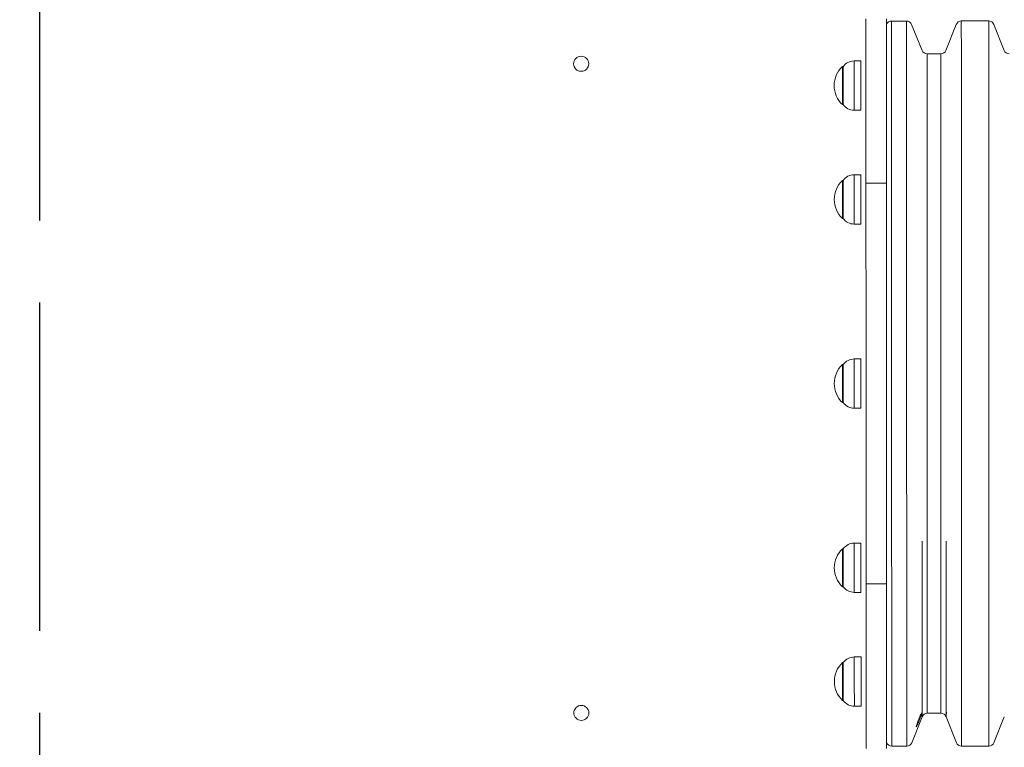
# Model space of a CAD drawing. Units: millimetres. Extents: x 33161 to 44106, y 26481 to 39097.
# Drawn here: x 37009 to 37729, y 30218 to 30750 of the extents above; entities that cross this region are included whole.
import ezdxf

# ---------------------------------------------------------------- set-up
doc = ezdxf.new("R2010")
doc.units = ezdxf.units.MM
doc.linetypes.add('ACAD_ISO02W100', pattern=[15, 12, -3])
doc.styles.add('ROMANS8', font='romans.shx')
doc.styles.get("Standard").update_dxf_attribs({"font": 'arial.ttf'})
doc.dimstyles.new('ISO-25$0', dxfattribs={"dimtxt": 2.5, "dimasz": 2.5, "dimexe": 1.25, "dimexo": 0.625, "dimtad": 1, "dimtxsty": 'Standard', "dimcen": 2.5, "dimadec": 0, "dimazin": 0, "dimtfac": 1, "dimtmove": 0, "dimatfit": 3, "dimfxl": 1, "dimarcsym": 0})

# ---------------------------------------------------------------- blocks, each defined once
blk = doc.blocks.new('*D18')
at = {"color": 0, "lineweight": -2, "transparency": 16777216}
for p, q in [((35169.54, 30454.36), (35169.54, 34444.68)), ((42970.16, 30333.75), (42970.16, 34444.68)), ((35269.54, 34443.68), (38662.47, 34443.68)), ((42870.16, 34443.68), (39477.23, 34443.68))]:
    blk.add_line(p, q, dxfattribs=at)
at = {"color": 0, "transparency": 16777216}
for points in [[(35269.54, 34460.35), (35269.54, 34427.01), (35169.54, 34443.68)], [(42870.16, 34460.35), (42870.16, 34427.01), (42970.16, 34443.68)]]:
    blk.add_solid(points, dxfattribs=at)
at = {"layer": 'Defpoints', "color": 0, "transparency": 16777216}
for p in [(35169.54, 34443.68), (35169.54, 30453.36), (42970.16, 30332.75)]:
    blk.add_point(p, dxfattribs=at)
at = {"color": 7, "transparency": 16777216, "insert": (39069.85, 34443.68), "char_height": 160, "attachment_point": 5, "style": 'ROMANS8'}
blk.add_mtext('7,80m.', dxfattribs=at)
blk = doc.blocks.new('*D19')
at = {"color": 0, "lineweight": -2, "transparency": 16777216}
for p, q in [((37185.93, 33149.83), (33647.48, 33149.83)), ((33648.48, 33049.83), (33648.48, 30708.94)), ((33648.48, 28147.58), (33648.48, 30488.46)), ((38750.09, 28047.58), (33647.48, 28047.58))]:
    blk.add_line(p, q, dxfattribs=at)
at = {"color": 0, "transparency": 16777216}
for points in [[(33631.81, 33049.83), (33665.14, 33049.83), (33648.48, 33149.83)], [(33631.81, 28147.58), (33665.14, 28147.58), (33648.48, 28047.58)]]:
    blk.add_solid(points, dxfattribs=at)
at = {"layer": 'Defpoints', "color": 0, "transparency": 16777216}
for p in [(37186.93, 33149.83), (33648.48, 28047.58), (38751.09, 28047.58)]:
    blk.add_point(p, dxfattribs=at)
at = {"color": 7, "transparency": 16777216, "insert": (33648.48, 30598.7), "char_height": 160, "attachment_point": 5, "style": 'ROMANS8'}
blk.add_mtext('5,10m.', dxfattribs=at)
blk = doc.blocks.new('*D20')
at = {"color": 0, "lineweight": -2, "transparency": 16777216}
for p, q in [((37181.71, 31649.4), (34683.27, 31649.4)), ((34684.27, 31549.4), (34684.27, 30709.18)), ((34684.27, 29648.48), (34684.27, 30488.7)), ((38831.96, 29548.48), (34683.27, 29548.48))]:
    blk.add_line(p, q, dxfattribs=at)
at = {"color": 0, "transparency": 16777216}
for points in [[(34667.6, 31549.4), (34700.93, 31549.4), (34684.27, 31649.4)], [(34667.6, 29648.48), (34700.93, 29648.48), (34684.27, 29548.48)]]:
    blk.add_solid(points, dxfattribs=at)
at = {"layer": 'Defpoints', "color": 0, "transparency": 16777216}
for p in [(37182.71, 31649.4), (34684.27, 29548.48), (38832.96, 29548.48)]:
    blk.add_point(p, dxfattribs=at)
at = {"color": 7, "transparency": 16777216, "insert": (34684.27, 30598.94), "char_height": 160, "attachment_point": 5, "style": 'ROMANS8'}
blk.add_mtext('2,10m.', dxfattribs=at)
blk = doc.blocks.new('*D21')
at = {"color": 0, "lineweight": -2, "transparency": 16777216}
for p, q in [((41130.52, 30242.59), (41130.52, 27619.2)), ((36639.33, 30005.4), (36639.33, 27619.2)), ((36739.33, 27620.2), (38477.54, 27620.2)), ((41030.52, 27620.2), (39292.31, 27620.2))]:
    blk.add_line(p, q, dxfattribs=at)
at = {"color": 0, "transparency": 16777216}
for points in [[(36739.33, 27636.87), (36739.33, 27603.53), (36639.33, 27620.2)], [(41030.52, 27636.87), (41030.52, 27603.53), (41130.52, 27620.2)]]:
    blk.add_solid(points, dxfattribs=at)
at = {"layer": 'Defpoints', "color": 0, "transparency": 16777216}
for p in [(41130.52, 30243.59), (36639.33, 30006.4), (41130.52, 27620.2)]:
    blk.add_point(p, dxfattribs=at)
at = {"color": 7, "transparency": 16777216, "insert": (38884.92, 27620.2), "char_height": 160, "attachment_point": 5, "style": 'ROMANS8'}
blk.add_mtext('4,49m.', dxfattribs=at)

msp = doc.modelspace()

# ---------------------------------------------------------------- linework, layer by layer
at = {"color": 7, "linetype": 'ACAD_ISO02W100', "ltscale": 20}
msp.add_line((37024.17, 30003.42), (37024.17, 30901.729), dxfattribs=at)
at = {"color": 7, "linetype": 'Continuous', "lineweight": 15}
for p, q in [((37657.491, 30749.136), (37646.514, 30749.133)), ((37668.806, 30727.652), (37661.205, 30746.624)), ((37693.823, 30746.633), (37686.233, 30727.657)), ((37717.529, 30749.153), (37697.536, 30749.147)), ((37728.805, 30727.674), (37721.229, 30746.706)), ((37682.52, 30725.143), (37672.52, 30725.14)), ((37624.104, 30719.918), (37619.214, 30719.917)), ((37611.142, 30715.815), (37610.605, 30715.814)), ((37610.613, 30688.014), (37611.149, 30688.015)), ((37619.225, 30683.917), (37624.114, 30683.918)), ((37611.165, 30632.625), (37610.629, 30632.625)), ((37624.128, 30636.729), (37619.238, 30636.728)), ((37642.854, 30630.601), (37627.854, 30630.597)), ((37610.637, 30604.825), (37611.173, 30604.825)), ((37619.249, 30600.728), (37624.138, 30600.729)), ((37624.166, 30502.126), (37619.277, 30502.125)), ((37611.204, 30498.023), (37610.667, 30498.022)), ((37610.675, 30470.222), (37611.212, 30470.222)), ((37619.287, 30466.125), (37624.177, 30466.126)), ((37624.205, 30367.523), (37619.315, 30367.522)), ((37611.242, 30363.42), (37610.706, 30363.42)), ((37610.714, 30335.62), (37611.25, 30335.62)), ((37642.938, 30337.662), (37627.938, 30337.658)), ((37619.325, 30331.522), (37624.215, 30331.523)), ((37611.266, 30280.231), (37610.73, 30280.231)), ((37624.228, 30284.334), (37619.339, 30284.333)), ((37610.738, 30252.43), (37611.274, 30252.431)), ((37619.349, 30248.333), (37624.239, 30248.334)), ((37672.658, 30243.14), (37682.658, 30243.143)), ((37661.355, 30221.65), (37668.945, 30240.626)), ((37686.372, 30240.631), (37693.973, 30221.66)), ((37721.379, 30221.601), (37728.944, 30240.639)), ((37646.665, 30219.133), (37657.642, 30219.136)), ((37697.687, 30219.147), (37717.681, 30219.153))]:
    msp.add_line(p, q, dxfattribs=at)
at = {"color": 7, "linetype": 'Continuous', "lineweight": 15, "flags": 128}
for points in [[(37627.82, 30750.82), (37627.823, 30738.567), (37627.827, 30726.329), (37627.83, 30714.118), (37627.834, 30701.95), (37627.837, 30689.837), (37627.841, 30677.795), (37627.844, 30665.836), (37627.847, 30653.974), (37627.851, 30642.223), (37627.854, 30630.597)], [(37642.82, 30750.824), (37642.823, 30738.572), (37642.827, 30726.333), (37642.83, 30714.123), (37642.834, 30701.954), (37642.837, 30689.842), (37642.841, 30677.799), (37642.844, 30665.84), (37642.847, 30653.978), (37642.851, 30642.228), (37642.854, 30630.601)], [(37717.681, 30219.153), (37717.681, 30219.33), (37717.681, 30219.86), (37717.68, 30220.743), (37717.68, 30221.977), (37717.68, 30223.561), (37717.679, 30225.493), (37717.678, 30227.77), (37717.677, 30230.389), (37717.677, 30233.346), (37717.676, 30236.639), (37717.675, 30240.261), (37717.674, 30244.209), (37717.672, 30248.477), (37717.671, 30253.06), (37717.67, 30257.951), (37717.668, 30263.144), (37717.667, 30268.631), (37717.665, 30274.406), (37717.663, 30280.462), (37717.662, 30286.788), (37717.66, 30293.379), (37717.658, 30300.223), (37717.656, 30307.313), (37717.653, 30314.64), (37717.651, 30322.192), (37717.649, 30329.96), (37717.647, 30337.934), (37717.645, 30346.104), (37717.642, 30354.457), (37717.64, 30362.984), (37717.637, 30371.672), (37717.635, 30380.51), (37717.632, 30389.487), (37717.63, 30398.59), (37717.627, 30407.807), (37717.624, 30417.126), (37717.621, 30426.534), (37717.619, 30436.019), (37717.616, 30445.569), (37717.613, 30455.17), (37717.611, 30464.809), (37717.608, 30474.475), (37717.605, 30484.153), (37717.602, 30493.831), (37717.6, 30503.497), (37717.597, 30513.136), (37717.594, 30522.737), (37717.591, 30532.287), (37717.589, 30541.772), (37717.586, 30551.18), (37717.583, 30560.499), (37717.581, 30569.716), (37717.578, 30578.819), (37717.575, 30587.796), (37717.573, 30596.634), (37717.57, 30605.322), (37717.568, 30613.849), (37717.566, 30622.202), (37717.563, 30630.371), (37717.561, 30638.345), (37717.559, 30646.114), (37717.557, 30653.666), (37717.554, 30660.992), (37717.553, 30668.082), (37717.551, 30674.927), (37717.549, 30681.518), (37717.547, 30687.845), (37717.545, 30693.899), (37717.543, 30699.675), (37717.542, 30705.162), (37717.54, 30710.355), (37717.539, 30715.246), (37717.538, 30719.829), (37717.537, 30724.097), (37717.535, 30728.045), (37717.534, 30731.667), (37717.533, 30734.959), (37717.533, 30737.917), (37717.532, 30740.536), (37717.531, 30742.813), (37717.531, 30744.745), (37717.53, 30746.329), (37717.53, 30747.563), (37717.53, 30748.446), (37717.529, 30748.976), (37717.529, 30749.153)], [(37624.114, 30683.918), (37624.114, 30683.918), (37624.114, 30684.104), (37624.114, 30684.636), (37624.114, 30685.505), (37624.113, 30686.693), (37624.113, 30688.178), (37624.112, 30689.929), (37624.112, 30691.915), (37624.111, 30694.095), (37624.111, 30696.427), (37624.11, 30698.866), (37624.109, 30701.365), (37624.109, 30703.874), (37624.108, 30706.345), (37624.107, 30708.73), (37624.107, 30710.983), (37624.106, 30713.059), (37624.105, 30714.918), (37624.105, 30716.524), (37624.105, 30717.846), (37624.104, 30718.858), (37624.104, 30719.54), (37624.104, 30719.879), (37624.104, 30719.918)], [(37610.613, 30688.014), (37610.613, 30688.18), (37610.613, 30688.701), (37610.613, 30689.564), (37610.612, 30690.747), (37610.612, 30692.22), (37610.612, 30693.943), (37610.611, 30695.873), (37610.61, 30697.959), (37610.61, 30700.148), (37610.609, 30702.383), (37610.608, 30704.605), (37610.608, 30706.758), (37610.607, 30708.785), (37610.607, 30710.634), (37610.606, 30712.258), (37610.606, 30713.613), (37610.606, 30714.666), (37610.605, 30715.388), (37610.605, 30715.762), (37610.605, 30715.814)], [(37611.113, 30688.065), (37611.113, 30688.23), (37611.113, 30688.749), (37611.113, 30689.609), (37611.112, 30690.788), (37611.112, 30692.255), (37611.112, 30693.972), (37611.111, 30695.895), (37611.11, 30697.974), (37611.11, 30700.155), (37611.109, 30702.381), (37611.108, 30704.596), (37611.108, 30706.74), (37611.107, 30708.761), (37611.107, 30710.603), (37611.106, 30712.221), (37611.106, 30713.571), (37611.106, 30714.62), (37611.105, 30715.34), (37611.105, 30715.712), (37611.105, 30715.765)], [(37610.629, 30630.544), (37610.629, 30631.564), (37610.629, 30632.252), (37610.629, 30632.59), (37610.629, 30632.625)], [(37610.637, 30604.825), (37610.637, 30604.826), (37610.637, 30605.027), (37610.637, 30605.583), (37610.636, 30606.479), (37610.636, 30607.693), (37610.636, 30609.192), (37610.635, 30610.939), (37610.635, 30612.886), (37610.634, 30614.985), (37610.633, 30617.181), (37610.633, 30619.417), (37610.632, 30621.635), (37610.632, 30623.778), (37610.631, 30625.79), (37610.63, 30627.618), (37610.63, 30629.217), (37610.629, 30630.544)], [(37611.13, 30630.501), (37611.129, 30631.518), (37611.129, 30632.204), (37611.129, 30632.54), (37611.129, 30632.575)], [(37624.128, 30634.033), (37624.128, 30635.203), (37624.128, 30636.052), (37624.128, 30636.564), (37624.128, 30636.729)], [(37624.138, 30600.729), (37624.138, 30600.778), (37624.138, 30601.138), (37624.138, 30601.84), (37624.138, 30602.871), (37624.137, 30604.211), (37624.137, 30605.833), (37624.136, 30607.706), (37624.135, 30609.794), (37624.135, 30612.056), (37624.134, 30614.447), (37624.133, 30616.922), (37624.133, 30619.432), (37624.132, 30621.928), (37624.131, 30624.362), (37624.131, 30626.687), (37624.13, 30628.856), (37624.129, 30630.829), (37624.129, 30632.566), (37624.128, 30634.033)], [(37627.854, 30630.597), (37627.857, 30619.362), (37627.86, 30608.007), (37627.864, 30596.542), (37627.867, 30584.978), (37627.87, 30573.324), (37627.874, 30561.591), (37627.877, 30549.79), (37627.88, 30537.931), (37627.884, 30526.024), (37627.887, 30514.08), (37627.891, 30502.11), (37627.894, 30490.123), (37627.898, 30478.132), (37627.901, 30466.145), (37627.905, 30454.175), (37627.908, 30442.23), (37627.911, 30430.324), (37627.915, 30418.464), (37627.918, 30406.663), (37627.921, 30394.931), (37627.925, 30383.277), (37627.928, 30371.713), (37627.931, 30360.248), (37627.935, 30348.893), (37627.938, 30337.658)], [(37642.854, 30630.601), (37642.857, 30619.366), (37642.861, 30608.011), (37642.864, 30596.546), (37642.867, 30584.982), (37642.87, 30573.328), (37642.874, 30561.596), (37642.877, 30549.795), (37642.881, 30537.935), (37642.884, 30526.028), (37642.887, 30514.084), (37642.891, 30502.114), (37642.894, 30490.128), (37642.897, 30478.136), (37642.901, 30466.149), (37642.904, 30454.179), (37642.908, 30442.235), (37642.911, 30430.328), (37642.915, 30418.468), (37642.918, 30406.667), (37642.921, 30394.935), (37642.925, 30383.281), (37642.928, 30371.717), (37642.931, 30360.252), (37642.934, 30348.897), (37642.938, 30337.662)], [(37611.137, 30604.875), (37611.137, 30604.876), (37611.137, 30605.077), (37611.137, 30605.63), (37611.136, 30606.524), (37611.136, 30607.733), (37611.136, 30609.227), (37611.135, 30610.967), (37611.135, 30612.907), (37611.134, 30614.999), (37611.133, 30617.187), (37611.133, 30619.415), (37611.132, 30621.625), (37611.132, 30623.76), (37611.131, 30625.764), (37611.13, 30627.587), (37611.13, 30629.179), (37611.13, 30630.501)], [(37624.169, 30490.938), (37624.169, 30493.191), (37624.168, 30495.267), (37624.168, 30497.126), (37624.167, 30498.732), (37624.167, 30500.054), (37624.167, 30501.066), (37624.166, 30501.748), (37624.166, 30502.087), (37624.166, 30502.126)], [(37610.67, 30489.383), (37610.669, 30491.379), (37610.669, 30493.186), (37610.668, 30494.76), (37610.668, 30496.057), (37610.668, 30497.046), (37610.668, 30497.699), (37610.667, 30498.001), (37610.667, 30498.022)], [(37611.17, 30489.364), (37611.169, 30491.353), (37611.169, 30493.154), (37611.168, 30494.721), (37611.168, 30496.014), (37611.168, 30496.999), (37611.168, 30497.651), (37611.168, 30497.952), (37611.167, 30497.972)], [(37610.675, 30470.222), (37610.675, 30470.227), (37610.675, 30470.464), (37610.675, 30471.055), (37610.675, 30471.984), (37610.675, 30473.228), (37610.674, 30474.754), (37610.674, 30476.522), (37610.673, 30478.487), (37610.672, 30480.599), (37610.672, 30482.801), (37610.671, 30485.038), (37610.67, 30487.251), (37610.67, 30489.383)], [(37611.175, 30470.273), (37611.175, 30470.277), (37611.175, 30470.513), (37611.175, 30471.102), (37611.175, 30472.028), (37611.174, 30473.267), (37611.174, 30474.787), (37611.174, 30476.55), (37611.173, 30478.508), (37611.172, 30480.612), (37611.172, 30482.806), (37611.171, 30485.035), (37611.17, 30487.24), (37611.17, 30489.364)], [(37624.177, 30466.126), (37624.177, 30466.126), (37624.176, 30466.312), (37624.176, 30466.844), (37624.176, 30467.713), (37624.176, 30468.901), (37624.175, 30470.386), (37624.175, 30472.138), (37624.174, 30474.123), (37624.174, 30476.303), (37624.173, 30478.635), (37624.172, 30481.074), (37624.172, 30483.573), (37624.171, 30486.082), (37624.17, 30488.554), (37624.169, 30490.938)], [(37624.211, 30345.242), (37624.21, 30347.716), (37624.21, 30350.226), (37624.209, 30352.723), (37624.208, 30355.157), (37624.208, 30357.481), (37624.207, 30359.651), (37624.206, 30361.623), (37624.206, 30363.36), (37624.205, 30364.828), (37624.205, 30365.998), (37624.205, 30366.847), (37624.205, 30367.358), (37624.205, 30367.523)], [(37610.711, 30346.213), (37610.71, 30348.422), (37610.71, 30350.658), (37610.709, 30352.866), (37610.708, 30354.987), (37610.708, 30356.966), (37610.707, 30358.752), (37610.707, 30360.3), (37610.706, 30361.567), (37610.706, 30362.524), (37610.706, 30363.143), (37610.706, 30363.409), (37610.706, 30363.42)], [(37611.211, 30346.225), (37611.21, 30348.426), (37611.21, 30350.655), (37611.209, 30352.854), (37611.208, 30354.967), (37611.208, 30356.939), (37611.207, 30358.719), (37611.207, 30360.261), (37611.206, 30361.524), (37611.206, 30362.477), (37611.206, 30363.094), (37611.206, 30363.359), (37611.206, 30363.37)], [(37610.714, 30335.62), (37610.714, 30335.632), (37610.714, 30335.905), (37610.714, 30336.53), (37610.713, 30337.492), (37610.713, 30338.766), (37610.712, 30340.317), (37610.712, 30342.108), (37610.711, 30344.09), (37610.711, 30346.213)], [(37611.214, 30335.67), (37611.214, 30335.682), (37611.214, 30335.954), (37611.214, 30336.577), (37611.213, 30337.535), (37611.213, 30338.804), (37611.212, 30340.351), (37611.212, 30342.135), (37611.211, 30344.11), (37611.211, 30346.225)], [(37624.215, 30331.523), (37624.215, 30331.573), (37624.215, 30331.933), (37624.215, 30332.635), (37624.214, 30333.666), (37624.214, 30335.005), (37624.214, 30336.627), (37624.213, 30338.501), (37624.212, 30340.588), (37624.212, 30342.85), (37624.211, 30345.242)], [(37627.938, 30337.658), (37627.941, 30326.031), (37627.944, 30314.281), (37627.948, 30302.419), (37627.951, 30290.46), (37627.955, 30278.417), (37627.958, 30266.305), (37627.962, 30254.136), (37627.965, 30241.926), (37627.969, 30229.687), (37627.972, 30217.435)], [(37642.938, 30337.662), (37642.941, 30326.036), (37642.944, 30314.285), (37642.948, 30302.423), (37642.951, 30290.464), (37642.955, 30278.421), (37642.958, 30266.309), (37642.962, 30254.141), (37642.965, 30241.93), (37642.969, 30229.692), (37642.972, 30217.439)], [(37610.737, 30255.72), (37610.736, 30257.298), (37610.736, 30259.109), (37610.735, 30261.108), (37610.735, 30263.242), (37610.734, 30265.456), (37610.733, 30267.692), (37610.733, 30269.894), (37610.732, 30272.003), (37610.731, 30273.965), (37610.731, 30275.729), (37610.731, 30277.25), (37610.73, 30278.489), (37610.73, 30279.412), (37610.73, 30279.996), (37610.73, 30280.227), (37610.73, 30280.231)], [(37611.237, 30255.758), (37611.236, 30257.33), (37611.236, 30259.135), (37611.235, 30261.127), (37611.235, 30263.253), (37611.234, 30265.459), (37611.233, 30267.688), (37611.233, 30269.881), (37611.232, 30271.983), (37611.231, 30273.938), (37611.231, 30275.696), (37611.23, 30277.211), (37611.23, 30278.445), (37611.23, 30279.365), (37611.23, 30279.947), (37611.23, 30280.177), (37611.23, 30280.181)], [(37624.237, 30252.594), (37624.237, 30254.346), (37624.236, 30256.331), (37624.236, 30258.511), (37624.235, 30260.843), (37624.235, 30263.282), (37624.234, 30265.781), (37624.233, 30268.29), (37624.232, 30270.761), (37624.232, 30273.147), (37624.231, 30275.399), (37624.231, 30277.475), (37624.23, 30279.334), (37624.23, 30280.941), (37624.229, 30282.262), (37624.229, 30283.274), (37624.229, 30283.956), (37624.228, 30284.296), (37624.228, 30284.334)], [(37624.239, 30248.334), (37624.239, 30248.334), (37624.239, 30248.52), (37624.239, 30249.052), (37624.238, 30249.921), (37624.238, 30251.109), (37624.237, 30252.594)]]:
    msp.add_lwpolyline(points, dxfattribs=at)
at = {"color": 8, "linetype": 'Continuous', "lineweight": 15, "flags": 128}
for points in [[(37646.665, 30219.133), (37646.665, 30219.31), (37646.665, 30219.84), (37646.665, 30220.722), (37646.664, 30221.957), (37646.664, 30223.541), (37646.663, 30225.472), (37646.662, 30227.75), (37646.662, 30230.369), (37646.661, 30233.326), (37646.66, 30236.618), (37646.659, 30240.241), (37646.658, 30244.189), (37646.657, 30248.457), (37646.655, 30253.04), (37646.654, 30257.931), (37646.652, 30263.123), (37646.651, 30268.611), (37646.649, 30274.386), (37646.647, 30280.441), (37646.646, 30286.768), (37646.644, 30293.358), (37646.642, 30300.203), (37646.64, 30307.293), (37646.638, 30314.619), (37646.635, 30322.172), (37646.633, 30329.94), (37646.631, 30337.914), (37646.629, 30346.083), (37646.626, 30354.437), (37646.624, 30362.963), (37646.621, 30371.652), (37646.619, 30380.49), (37646.616, 30389.467), (37646.614, 30398.569), (37646.611, 30407.786), (37646.608, 30417.105), (37646.606, 30426.514), (37646.603, 30435.999), (37646.6, 30445.548), (37646.598, 30455.149), (37646.595, 30464.789), (37646.592, 30474.454), (37646.589, 30484.133), (37646.587, 30493.811), (37646.584, 30503.476), (37646.581, 30513.116), (37646.578, 30522.717), (37646.575, 30532.266), (37646.573, 30541.752), (37646.57, 30551.16), (37646.567, 30560.479), (37646.565, 30569.696), (37646.562, 30578.799), (37646.56, 30587.775), (37646.557, 30596.614), (37646.555, 30605.302), (37646.552, 30613.828), (37646.55, 30622.182), (37646.547, 30630.351), (37646.545, 30638.325), (37646.543, 30646.094), (37646.541, 30653.646), (37646.539, 30660.972), (37646.537, 30668.062), (37646.535, 30674.907), (37646.533, 30681.497), (37646.531, 30687.824), (37646.529, 30693.879), (37646.528, 30699.654), (37646.526, 30705.142), (37646.525, 30710.335), (37646.523, 30715.226), (37646.522, 30719.808), (37646.521, 30724.077), (37646.52, 30728.024), (37646.519, 30731.647), (37646.518, 30734.939), (37646.517, 30737.897), (37646.516, 30740.516), (37646.515, 30742.793), (37646.515, 30744.725), (37646.514, 30746.309), (37646.514, 30747.543), (37646.514, 30748.426), (37646.514, 30748.956), (37646.514, 30749.133)], [(37657.642, 30219.136), (37657.642, 30219.313), (37657.642, 30219.843), (37657.642, 30220.726), (37657.642, 30221.96), (37657.641, 30223.544), (37657.641, 30225.476), (37657.64, 30227.753), (37657.639, 30230.372), (37657.638, 30233.329), (37657.637, 30236.622), (37657.637, 30240.244), (37657.635, 30244.192), (37657.634, 30248.46), (37657.633, 30253.043), (37657.631, 30257.934), (37657.63, 30263.126), (37657.628, 30268.614), (37657.627, 30274.389), (37657.625, 30280.444), (37657.623, 30286.771), (37657.621, 30293.361), (37657.619, 30300.206), (37657.617, 30307.296), (37657.615, 30314.622), (37657.613, 30322.175), (37657.611, 30329.943), (37657.609, 30337.917), (37657.606, 30346.087), (37657.604, 30354.44), (37657.601, 30362.967), (37657.599, 30371.655), (37657.596, 30380.493), (37657.594, 30389.47), (37657.591, 30398.572), (37657.589, 30407.789), (37657.586, 30417.109), (37657.583, 30426.517), (37657.581, 30436.002), (37657.578, 30445.551), (37657.575, 30455.153), (37657.572, 30464.792), (37657.57, 30474.458), (37657.567, 30484.136), (37657.564, 30493.814), (37657.561, 30503.479), (37657.559, 30513.119), (37657.556, 30522.72), (37657.553, 30532.269), (37657.55, 30541.755), (37657.548, 30551.163), (37657.545, 30560.482), (37657.542, 30569.699), (37657.54, 30578.802), (37657.537, 30587.779), (37657.535, 30596.617), (37657.532, 30605.305), (37657.53, 30613.832), (37657.527, 30622.185), (37657.525, 30630.354), (37657.523, 30638.328), (37657.52, 30646.097), (37657.518, 30653.649), (37657.516, 30660.975), (37657.514, 30668.066), (37657.512, 30674.91), (37657.51, 30681.5), (37657.508, 30687.827), (37657.507, 30693.882), (37657.505, 30699.657), (37657.504, 30705.145), (37657.502, 30710.338), (37657.501, 30715.229), (37657.499, 30719.811), (37657.498, 30724.08), (37657.497, 30728.028), (37657.496, 30731.65), (37657.495, 30734.942), (37657.494, 30737.9), (37657.493, 30740.519), (37657.493, 30742.796), (37657.492, 30744.728), (37657.492, 30746.312), (37657.492, 30747.546), (37657.491, 30748.429), (37657.491, 30748.959), (37657.491, 30749.136)], [(37697.687, 30219.147), (37697.687, 30219.324), (37697.687, 30219.854), (37697.687, 30220.737), (37697.687, 30221.971), (37697.686, 30223.555), (37697.686, 30225.487), (37697.685, 30227.764), (37697.684, 30230.383), (37697.683, 30233.341), (37697.682, 30236.633), (37697.681, 30240.256), (37697.68, 30244.204), (37697.679, 30248.471), (37697.678, 30253.054), (37697.676, 30257.945), (37697.675, 30263.138), (37697.673, 30268.625), (37697.672, 30274.401), (37697.67, 30280.456), (37697.668, 30286.783), (37697.666, 30293.373), (37697.664, 30300.218), (37697.662, 30307.308), (37697.66, 30314.634), (37697.658, 30322.186), (37697.656, 30329.955), (37697.653, 30337.929), (37697.651, 30346.098), (37697.649, 30354.451), (37697.646, 30362.978), (37697.644, 30371.666), (37697.641, 30380.504), (37697.639, 30389.481), (37697.636, 30398.584), (37697.633, 30407.801), (37697.631, 30417.12), (37697.628, 30426.528), (37697.625, 30436.013), (37697.623, 30445.563), (37697.62, 30455.164), (37697.617, 30464.803), (37697.614, 30474.469), (37697.612, 30484.147), (37697.609, 30493.826), (37697.606, 30503.491), (37697.603, 30513.131), (37697.601, 30522.732), (37697.598, 30532.281), (37697.595, 30541.766), (37697.592, 30551.175), (37697.59, 30560.493), (37697.587, 30569.71), (37697.585, 30578.813), (37697.582, 30587.79), (37697.58, 30596.628), (37697.577, 30605.316), (37697.575, 30613.843), (37697.572, 30622.196), (37697.57, 30630.366), (37697.568, 30638.34), (37697.565, 30646.108), (37697.563, 30653.661), (37697.561, 30660.987), (37697.559, 30668.077), (37697.557, 30674.922), (37697.555, 30681.512), (37697.554, 30687.839), (37697.552, 30693.894), (37697.55, 30699.669), (37697.549, 30705.157), (37697.547, 30710.349), (37697.546, 30715.24), (37697.544, 30719.823), (37697.543, 30724.091), (37697.542, 30728.039), (37697.541, 30731.662), (37697.54, 30734.954), (37697.539, 30737.911), (37697.539, 30740.53), (37697.538, 30742.807), (37697.537, 30744.739), (37697.537, 30746.323), (37697.536, 30747.557), (37697.536, 30748.44), (37697.536, 30748.971), (37697.536, 30749.147)], [(37672.658, 30243.14), (37672.658, 30243.317), (37672.658, 30243.847), (37672.658, 30244.73), (37672.657, 30245.965), (37672.657, 30247.548), (37672.656, 30249.48), (37672.656, 30251.755), (37672.655, 30254.372), (37672.654, 30257.325), (37672.653, 30260.612), (37672.652, 30264.227), (37672.651, 30268.164), (37672.65, 30272.419), (37672.648, 30276.984), (37672.647, 30281.853), (37672.645, 30287.019), (37672.644, 30292.475), (37672.642, 30298.211), (37672.641, 30304.221), (37672.639, 30310.494), (37672.637, 30317.023), (37672.635, 30323.797), (37672.633, 30330.806), (37672.631, 30338.04), (37672.629, 30345.488), (37672.627, 30353.14), (37672.624, 30360.985), (37672.622, 30369.009), (37672.62, 30377.204), (37672.617, 30385.555), (37672.615, 30394.05), (37672.613, 30402.678), (37672.61, 30411.425), (37672.608, 30420.28), (37672.605, 30429.227), (37672.602, 30438.256), (37672.6, 30447.352), (37672.597, 30456.501), (37672.594, 30465.692), (37672.592, 30474.909), (37672.589, 30484.14), (37672.587, 30493.371), (37672.584, 30502.589), (37672.581, 30511.779), (37672.579, 30520.929), (37672.576, 30530.024), (37672.573, 30539.053), (37672.571, 30548.001), (37672.568, 30556.855), (37672.566, 30565.602), (37672.563, 30574.23), (37672.561, 30582.726), (37672.559, 30591.077), (37672.556, 30599.271), (37672.554, 30607.296), (37672.552, 30615.14), (37672.55, 30622.792), (37672.547, 30630.24), (37672.545, 30637.475), (37672.543, 30644.484), (37672.542, 30651.257), (37672.54, 30657.786), (37672.538, 30664.059), (37672.536, 30670.069), (37672.534, 30675.806), (37672.533, 30681.261), (37672.531, 30686.427), (37672.53, 30691.296), (37672.529, 30695.862), (37672.527, 30700.116), (37672.526, 30704.053), (37672.525, 30707.668), (37672.524, 30710.955), (37672.524, 30713.909), (37672.523, 30716.525), (37672.522, 30718.801), (37672.522, 30720.732), (37672.521, 30722.316), (37672.521, 30723.55), (37672.521, 30724.433), (37672.52, 30724.963), (37672.52, 30725.14)], [(37682.658, 30243.143), (37682.658, 30243.32), (37682.658, 30243.85), (37682.658, 30244.733), (37682.657, 30245.967), (37682.657, 30247.551), (37682.656, 30249.482), (37682.656, 30251.758), (37682.655, 30254.375), (37682.654, 30257.328), (37682.653, 30260.615), (37682.652, 30264.23), (37682.651, 30268.167), (37682.65, 30272.422), (37682.648, 30276.987), (37682.647, 30281.856), (37682.645, 30287.022), (37682.644, 30292.477), (37682.642, 30298.214), (37682.641, 30304.224), (37682.639, 30310.497), (37682.637, 30317.026), (37682.635, 30323.799), (37682.633, 30330.808), (37682.631, 30338.042), (37682.629, 30345.491), (37682.627, 30353.143), (37682.624, 30360.987), (37682.622, 30369.012), (37682.62, 30377.207), (37682.617, 30385.557), (37682.615, 30394.053), (37682.613, 30402.681), (37682.61, 30411.428), (37682.608, 30420.282), (37682.605, 30429.23), (37682.602, 30438.259), (37682.6, 30447.355), (37682.597, 30456.504), (37682.594, 30465.695), (37682.592, 30474.912), (37682.589, 30484.143), (37682.587, 30493.374), (37682.584, 30502.591), (37682.581, 30511.782), (37682.579, 30520.931), (37682.576, 30530.027), (37682.573, 30539.056), (37682.571, 30548.003), (37682.568, 30556.858), (37682.566, 30565.605), (37682.563, 30574.233), (37682.561, 30582.728), (37682.559, 30591.079), (37682.556, 30599.273), (37682.554, 30607.298), (37682.552, 30615.143), (37682.55, 30622.795), (37682.547, 30630.243), (37682.545, 30637.477), (37682.543, 30644.486), (37682.541, 30651.26), (37682.54, 30657.789), (37682.538, 30664.062), (37682.536, 30670.072), (37682.534, 30675.808), (37682.533, 30681.264), (37682.531, 30686.43), (37682.53, 30691.299), (37682.529, 30695.864), (37682.527, 30700.119), (37682.526, 30704.056), (37682.525, 30707.671), (37682.524, 30710.958), (37682.524, 30713.912), (37682.523, 30716.528), (37682.522, 30718.803), (37682.522, 30720.735), (37682.521, 30722.318), (37682.521, 30723.553), (37682.521, 30724.436), (37682.521, 30724.966), (37682.52, 30725.143)], [(37619.214, 30719.917), (37619.214, 30719.878), (37619.214, 30719.539), (37619.215, 30718.857), (37619.215, 30717.845), (37619.215, 30716.523), (37619.216, 30714.917), (37619.216, 30713.058), (37619.217, 30710.982), (37619.218, 30708.729), (37619.218, 30706.344), (37619.219, 30703.873), (37619.22, 30701.363), (37619.22, 30698.865), (37619.221, 30696.426), (37619.222, 30694.093), (37619.222, 30691.913), (37619.223, 30689.928), (37619.223, 30688.176), (37619.224, 30686.692), (37619.224, 30685.503), (37619.224, 30684.635), (37619.225, 30684.103), (37619.225, 30683.917), (37619.225, 30683.917)], [(37619.238, 30636.728), (37619.238, 30636.563), (37619.238, 30636.051), (37619.239, 30635.202), (37619.239, 30634.032)], [(37619.239, 30634.032), (37619.239, 30632.565), (37619.24, 30630.828), (37619.24, 30628.855), (37619.241, 30626.686), (37619.242, 30624.361), (37619.242, 30621.927), (37619.243, 30619.431), (37619.244, 30616.921), (37619.244, 30614.446), (37619.245, 30612.054), (37619.246, 30609.793), (37619.246, 30607.705), (37619.247, 30605.832), (37619.247, 30604.209), (37619.248, 30602.87), (37619.248, 30601.839), (37619.248, 30601.137), (37619.249, 30600.777), (37619.249, 30600.728)], [(37619.277, 30502.125), (37619.277, 30502.086), (37619.277, 30501.747), (37619.277, 30501.065), (37619.277, 30500.053), (37619.278, 30498.731), (37619.278, 30497.125), (37619.279, 30495.266), (37619.279, 30493.19), (37619.28, 30490.937)], [(37619.28, 30490.937), (37619.28, 30488.552), (37619.281, 30486.081), (37619.282, 30483.572), (37619.283, 30481.073), (37619.283, 30478.634), (37619.284, 30476.301), (37619.285, 30474.122), (37619.285, 30472.136), (37619.286, 30470.384), (37619.286, 30468.9), (37619.286, 30467.712), (37619.287, 30466.843), (37619.287, 30466.311), (37619.287, 30466.125), (37619.287, 30466.125)], [(37619.315, 30367.522), (37619.315, 30367.357), (37619.315, 30366.845), (37619.316, 30365.996), (37619.316, 30364.826), (37619.316, 30363.359), (37619.317, 30361.622), (37619.317, 30359.649), (37619.318, 30357.48), (37619.319, 30355.155), (37619.319, 30352.721), (37619.32, 30350.225), (37619.321, 30347.715), (37619.321, 30345.24)], [(37668.945, 30240.626), (37668.945, 30240.656), (37668.945, 30240.978), (37668.945, 30241.649), (37668.945, 30242.669), (37668.944, 30244.037), (37668.944, 30245.751), (37668.943, 30247.807), (37668.943, 30250.204), (37668.942, 30252.937), (37668.941, 30256.003), (37668.94, 30259.398), (37668.939, 30263.116), (37668.938, 30267.152), (37668.936, 30271.5), (37668.935, 30276.155), (37668.934, 30281.108), (37668.932, 30286.354), (37668.931, 30291.885), (37668.929, 30297.692), (37668.927, 30303.768), (37668.925, 30310.103), (37668.924, 30316.689), (37668.922, 30323.515), (37668.92, 30330.573), (37668.918, 30337.852), (37668.915, 30345.341), (37668.913, 30353.031), (37668.911, 30360.909), (37668.909, 30368.964)], [(37686.372, 30240.631), (37686.372, 30240.661), (37686.372, 30240.983), (37686.372, 30241.654), (37686.372, 30242.674), (37686.371, 30244.042), (37686.371, 30245.756), (37686.37, 30247.812), (37686.37, 30250.209), (37686.369, 30252.942), (37686.368, 30256.008), (37686.367, 30259.403), (37686.366, 30263.121), (37686.365, 30267.157), (37686.363, 30271.505), (37686.362, 30276.16), (37686.361, 30281.113), (37686.359, 30286.359), (37686.358, 30291.89), (37686.356, 30297.697), (37686.354, 30303.773), (37686.352, 30310.108), (37686.35, 30316.694), (37686.349, 30323.52), (37686.347, 30330.578), (37686.345, 30337.857), (37686.342, 30345.346), (37686.34, 30353.036), (37686.338, 30360.914), (37686.336, 30368.969)], [(37619.321, 30345.24), (37619.322, 30342.849), (37619.323, 30340.587), (37619.323, 30338.499), (37619.324, 30336.626), (37619.324, 30335.004), (37619.325, 30333.664), (37619.325, 30332.633), (37619.325, 30331.931), (37619.325, 30331.571), (37619.325, 30331.522)], [(37619.339, 30284.333), (37619.339, 30284.294), (37619.339, 30283.955), (37619.339, 30283.273), (37619.339, 30282.261), (37619.34, 30280.939), (37619.34, 30279.333), (37619.341, 30277.474), (37619.341, 30275.398), (37619.342, 30273.145), (37619.343, 30270.76), (37619.343, 30268.289), (37619.344, 30265.779), (37619.345, 30263.281), (37619.346, 30260.842), (37619.346, 30258.51), (37619.347, 30256.33), (37619.347, 30254.344), (37619.348, 30252.592)], [(37619.348, 30252.592), (37619.348, 30251.108), (37619.349, 30249.92), (37619.349, 30249.051), (37619.349, 30248.519), (37619.349, 30248.333), (37619.349, 30248.333)]]:
    msp.add_lwpolyline(points, dxfattribs=at)
at = {"color": 7, "linetype": 'Continuous', "lineweight": 15}
for centre in [(37419.717, 30717.882), (37419.852, 30243.424)]:
    msp.add_circle(centre, 5.5, dxfattribs=at)
for centre, radius, start, end in [((37646.515, 30745.133), 4, 90.016369, 157.434459), ((37657.492, 30745.136), 4, 21.833838, 90.016369), ((37697.537, 30745.147), 4, 90.016369, 158.1989), ((37717.543, 30745.153), 4, 22.853028, 90.197767), ((37672.519, 30729.14), 4, 201.833838, 270.016369), ((37682.519, 30729.143), 4, 270.016369, 338.1989), ((37732.519, 30729.157), 4, 201.772957, 270.016369), ((37619.217, 30709.917), 10, 90.016369, 144.213379), ((37623.71, 30701.918), 19.101, 133.321032, 226.711706), ((37619.222, 30693.917), 10, 215.819359, 270.016369), ((37623.734, 30618.729), 19.101, 133.321032, 226.711706), ((37619.241, 30626.728), 10, 90.016369, 144.213379), ((37619.246, 30610.728), 10, 215.819359, 270.016369), ((37619.279, 30492.125), 10, 90.016369, 144.213379), ((37623.772, 30484.126), 19.101, 133.321032, 226.711706), ((37619.284, 30476.125), 10, 215.819359, 270.016369), ((37619.318, 30357.522), 10, 90.016369, 144.213379), ((37623.811, 30349.523), 19.101, 133.321032, 226.711706), ((37619.322, 30341.522), 10, 215.819359, 270.016369), ((37623.834, 30266.334), 19.101, 133.321032, 226.711706), ((37619.342, 30274.333), 10, 90.016369, 144.213379), ((40836.048, 30255.01), 3225.312, 179.987397, 180.045828), ((40814.291, 30255.051), 3203.055, 179.987357, 180.045986), ((37619.346, 30258.333), 10, 215.819359, 270.016369), ((37672.659, 30239.14), 4, 90.016369, 158.1989), ((37682.659, 30239.143), 4, 21.833838, 90.016369), ((37194.151, 30243.218), 492.507, 359.980663, 0.059601), ((37646.664, 30223.133), 4, 202.598279, 270.016369), ((37657.641, 30223.136), 4, 270.016369, 338.1989), ((37697.686, 30223.147), 4, 201.833838, 270.016369), ((37717.692, 30223.153), 4, 269.834972, 337.179711)]:
    msp.add_arc(centre, radius, start, end, dxfattribs=at)
for points, knots in [([(37668.353, 30242.096), (37668.178, 30241.599), (37667.829, 30240.604), (37667.131, 30238.789), (37666.388, 30236.947), (37665.665, 30235.256), (37665.078, 30233.994), (37664.711, 30233.343), (37664.586, 30233.326), (37664.685, 30233.86), (37664.98, 30234.852), (37665.449, 30236.228), (37666.067, 30237.902), (37666.79, 30239.731), (37667.535, 30241.491), (37668.189, 30242.906), (37668.645, 30243.749), (37668.849, 30243.948), (37668.809, 30243.564), (37668.609, 30242.86), (37668.417, 30242.288), (37668.353, 30242.096)], [0, 0, 0, 0, 0.0555481, 0.1109854, 0.1692652, 0.2291288, 0.2876731, 0.3425955, 0.3935747, 0.4421385, 0.4905258, 0.5407902, 0.5943031, 0.6513875, 0.7109309, 0.7703675, 0.8268369, 0.8790078, 0.9278831, 0.9758253, 1, 1, 1, 1]), ([(37686.658, 30243.052), (37686.591, 30243.301), (37686.457, 30243.801), (37686.505, 30243.925), (37686.619, 30243.78), (37686.658, 30243.73)], [0, 0, 0, 0, 0.3969438, 0.7944422, 1, 1, 1, 1])]:
    msp.add_open_spline(points, degree=3, knots=knots, dxfattribs=at)

# ---------------------------------------------------------------- dimensions: what is measured, and where the dimension line sits
at = {"color": 7}
for base, p1, p2, picture, middle in [((35169.542, 34443.679), (42970.162, 30332.747), (35169.542, 30453.358), '*D18', (39069.852, 34443.679)), ((41130.517, 27620.201), (36639.333, 30006.403), (41130.517, 30243.588), '*D21', (38884.925, 27620.201))]:
    dim = msp.add_linear_dim(base=base, p1=p1, p2=p2, dimstyle='ISO-25$0', override={"dimtxt": 160, "dimasz": 100, "dimexe": 1, "dimexo": 1, "dimgap": 15, "dimtad": 0, "dimtih": 1, "dimtoh": 1, "dimlfac": 0.001, "dimzin": 0, "dimpost": 'm.', "dimtxsty": 'ROMANS8', "dimclrt": 7, "dimadec": 2, "dimtzin": 0}, dxfattribs=at)
    dim.commit()
    dim.dimension.update_dxf_attribs({"geometry": picture, "text_midpoint": middle})
for base, p1, p2, picture, middle in [((33648.477, 28047.579), (37186.933, 33149.825), (38751.087, 28047.579), '*D19', (33648.477, 30598.702)), ((34684.268, 29548.481), (37182.706, 31649.398), (38832.958, 29548.481), '*D20', (34684.268, 30598.94))]:
    dim = msp.add_linear_dim(base=base, p1=p1, p2=p2, angle=90, dimstyle='ISO-25$0', override={"dimtxt": 160, "dimasz": 100, "dimexe": 1, "dimexo": 1, "dimgap": 15, "dimtad": 0, "dimtih": 1, "dimtoh": 1, "dimlfac": 0.001, "dimzin": 0, "dimpost": 'm.', "dimtxsty": 'ROMANS8', "dimclrt": 7, "dimadec": 2, "dimtzin": 0}, dxfattribs=at)
    dim.commit()
    dim.dimension.update_dxf_attribs({"geometry": picture, "text_midpoint": middle})

doc.saveas('drawing.dxf')
